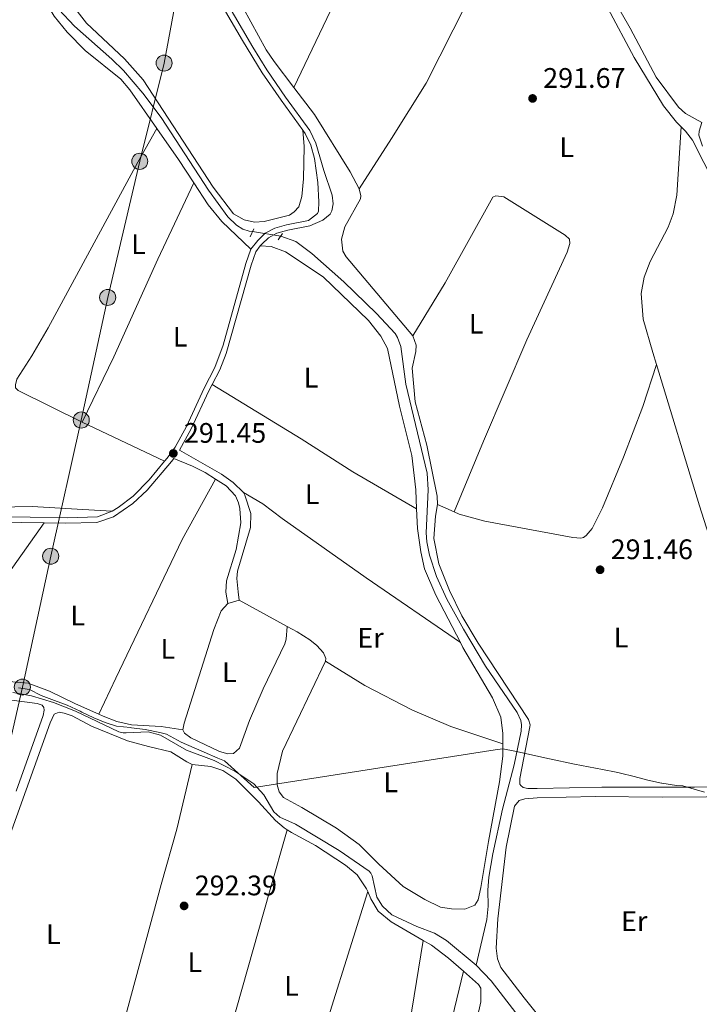
# Model space of a CAD drawing. Units: metres. Extents: x 601196 to 608145, y 4687526 to 4692255.
# Drawn here: x 604282 to 604523, y 4687798 to 4688147 of the extents above; entities that cross this region are included whole.
import ezdxf
from ezdxf.enums import TextEntityAlignment as Align

# ---------------------------------------------------------------- set-up
doc = ezdxf.new("R2010")
doc.units = ezdxf.units.M
doc.header["$MEASUREMENT"] = 0
for name, pattern in [('DGN Style 2', [86.62620000000001, 51.97572, -34.65048000000001]), ('DGN Style 3', [121.27668000000003, 86.62620000000001, -34.65048000000001]), ('DGN Style 5', [60.638340000000014, 25.98786, -34.65048000000001]), ('DGN Style 7', [173.25240000000005, 77.96358000000001, -34.65048000000001, 25.98786, -34.65048000000001])]:
    doc.linetypes.add(name, pattern=pattern)
for name, color, linetype, lineweight in [('Nivel 1', 7, 'Continuous', 0), ('Nivel 13', 7, 'Continuous', 0), ('Nivel 21', 7, 'Continuous', 0), ('Nivel 22', 7, 'Continuous', 0), ('Nivel 32', 7, 'Continuous', 0), ('Nivel 33', 7, 'Continuous', 0), ('Nivel 36', 7, 'Continuous', 0), ('Nivel 37', 7, 'Continuous', 0), ('Nivel 41', 7, 'Continuous', 0), ('Nivel 7', 7, 'Continuous', 0)]:
    doc.layers.add(name, color=color, linetype=linetype, lineweight=lineweight)
doc.styles.add('Style-Arial', font='txt')
doc.styles.add('Style-Arial Narrow', font='txt')

# ---------------------------------------------------------------- blocks, each defined once
blk = doc.blocks.new('5PELE')
at = {"layer": 'Nivel 32', "linetype": 'Continuous', "lineweight": 0}
h = blk.add_hatch(color=9, dxfattribs=at)
edge = h.paths.add_edge_path()
edge.add_arc((0.03715640306472778, -0.04321745038032532), 28.49973457508731, 0, 360)
at = {"layer": 'Nivel 32', "color": 252, "linetype": 'Continuous', "lineweight": 0}
blk.add_circle((0.03715640306472778, -0.04321745038032532, 0.03054244312534138), 28.49973457508731, dxfattribs=at)
blk = doc.blocks.new('5PATER')
at = {"layer": 'Nivel 7', "linetype": 'Continuous', "lineweight": 0}
h = blk.add_hatch(color=51, dxfattribs=at)
edge = h.paths.add_edge_path()
edge.add_ellipse((-0.005119055509567261, -0.03297889232635498), major_axis=(-10.95721237942168, -11.10700355961716), ratio=0.9994222409660317, start_angle=0, end_angle=360)

msp = doc.modelspace()

# ---------------------------------------------------------------- linework, layer by layer
at = {"layer": 'Nivel 1', "color": 7, "linetype": 'Continuous', "lineweight": 0}
msp.add_polyline3d([(604524.7800000012, 4687873.580000002, 291.52), (604517.2100000009, 4687875.870000001, 291.62), (604514.9200000018, 4687876.02, 291.65), (604509.6799999997, 4687876.760000002, 291.73), (604509.6400000006, 4687876.77, 291.73), (604504.7600000016, 4687877.859999999, 291.82), (604499.9299999997, 4687879.140000001, 291.9), (604495.0799999982, 4687880.350000001, 291.96), (604493.5599999987, 4687880.670000002, 291.96), (604488.6700000018, 4687881.690000001, 291.93), (604483.7600000016, 4687882.620000001, 291.88), (604478.8299999982, 4687883.489999998, 291.81), (604469.9899999984, 4687885.48, 291.69), (604457.629999999, 4687888.100000001, 291.66), (604453.3599999994, 4687889, 291.77), (604450.7199999988, 4687888.59, 291.8), (604365.370000001, 4687875.25, 291.99), (604354.7899999991, 4687884.690000001, 291.77), (604352.4600000009, 4687885.66, 291.75), (604347.5700000003, 4687887.75, 291.69), (604344.0300000012, 4687889.289999999, 291.69), (604339.4600000009, 4687891.300000001, 291.71), (604334.2800000012, 4687894.18, 291.45), (604331.9299999997, 4687894.789999999, 291.42), (604326.7300000004, 4687895.830000002, 291.57), (604321.879999999, 4687896.43, 291.7), (604321.4899999984, 4687896.48, 291.7), (604316.5199999996, 4687897.02, 291.88), (604312.5399999991, 4687898.280000001, 291.96), (604308.5500000007, 4687899.93, 292.11), (604304.2899999991, 4687901.949999999, 292.14), (604303.629999999, 4687902.27, 292.14), (604299.129999999, 4687904.449999999, 292.15), (604294.5599999987, 4687906.100000001, 292.01), (604289.870000001, 4687907.830000002, 291.82), (604285.7399999984, 4687909.98, 291.76), (604281.8399999999, 4687910.59, 291.7)], dxfattribs=at)
at = {"layer": 'Nivel 13', "color": 4, "linetype": 'Continuous', "lineweight": 0}
for points in [[(604364.75, 4688072.32, 291.82), (604363.6000000015, 4688072.489999998, 291.82), (604361.3099999987, 4688073.140000001, 291.71), (604359.0899999999, 4688074.559999999, 291.71), (604355.9899999984, 4688077.5, 291.71), (604349.1600000001, 4688086.960000001, 291.71), (604332.3500000015, 4688112.760000002, 291.61), (604325.9200000018, 4688121.359999999, 291.5), (604319.0300000012, 4688129.390000001, 291.4), (604314.9600000009, 4688133.440000001, 291.4), (604301.6799999997, 4688145.170000002, 291.4), (604296.1600000001, 4688150.989999998, 291.29), (604293.120000001, 4688155.489999998, 291.19), (604285.2899999991, 4688176.43, 291.19), (604283.3299999982, 4688180.390000001, 291.08), (604281.1400000006, 4688182.879999999, 290.98), (604272.7600000016, 4688189.510000002, 290.98), (604270.5500000007, 4688192.91, 290.98), (604268.2800000012, 4688195.140000001, 290.98), (604254.0100000016, 4688205.100000001, 290.98), (604226.9699999988, 4688222.120000001, 290.98), (604224.1400000006, 4688223.449999999, 290.98)], [(604524.1400000006, 4688102.640000001, 292.24), (604522.870000001, 4688106.440000001, 292.24), (604522.8900000006, 4688107.899999999, 292.24), (604523.8999999985, 4688110.969999999, 292.24), (604518.0899999999, 4688114.170000002, 292.24), (604515.6000000015, 4688116.440000001, 292.24), (604507.7100000009, 4688127.030000001, 292.24), (604498.4499999993, 4688144.43, 292.24), (604489.4400000013, 4688160.32, 292.24)], [(604443.9600000009, 4687812.25, 292.45), (604447.7399999984, 4687828.52, 292.24), (604448.1700000018, 4687833.210000001, 292.13), (604448.1000000015, 4687838.920000002, 292.13), (604448.4899999984, 4687843.52, 292.13), (604449.879999999, 4687851.789999999, 292.13), (604453.2800000012, 4687867.580000002, 292.03), (604457.4100000001, 4687883.330000002, 291.92), (604459.8900000006, 4687895.23, 291.82), (604460.0700000003, 4687897.420000002, 291.82), (604459.7800000012, 4687899.050000001, 291.82), (604458.5300000012, 4687901.82, 291.82), (604447.3099999987, 4687918.23, 291.82), (604439.4200000018, 4687931.359999999, 291.82), (604433.5899999999, 4687942.07, 291.82), (604429.9200000018, 4687950.080000002, 291.82), (604427.4600000009, 4687957.59, 291.82), (604426.5199999996, 4687962.300000001, 291.82), (604426.2800000012, 4687965.559999999, 291.82), (604426.9899999984, 4687980.73, 291.82), (604426.620000001, 4687986.690000001, 291.82), (604418.9899999984, 4688018.25, 291.82), (604417.2399999984, 4688031.530000001, 291.82), (604416.1400000006, 4688034.82, 291.82), (604415.2600000016, 4688036.129999999, 291.82), (604408.6400000006, 4688043.309999999, 291.82), (604397.129999999, 4688054.559999999, 291.82), (604385.6900000013, 4688064.57, 291.82), (604380.0300000012, 4688068.760000002, 291.82), (604374.7300000004, 4688070.710000001, 291.82)], [(604443.9600000009, 4687812.25, 292.45), (604433.4499999993, 4687821, 292.35), (604429.2300000004, 4687823.59, 292.24), (604422.9600000009, 4687826, 292.24), (604414.120000001, 4687830.09, 292.24), (604410.7600000016, 4687833.210000001, 292.24), (604408.8099999987, 4687836.350000001, 292.24), (604407.0799999982, 4687844, 292.24), (604406.6700000018, 4687844.859999999, 292.14), (604406.1000000015, 4687845.66, 292.14), (604395.4800000004, 4687852.940000001, 292.14), (604379.9299999997, 4687862.219999999, 292.03), (604374.3900000006, 4687864.780000001, 291.93), (604372.25, 4687866.59, 291.93), (604368.7399999984, 4687872.620000001, 291.93), (604365.1900000013, 4687876.550000001, 291.93), (604358.4899999984, 4687881.02, 291.93), (604351.2100000009, 4687884.879999999, 291.93), (604341.3000000007, 4687888.52, 291.93), (604332.1400000006, 4687893.850000001, 291.93), (604327.7399999984, 4687894.969999999, 291.93), (604319.9699999988, 4687894.609999999, 291.93), (604318.8599999994, 4687894.629999999, 291.93), (604317.4299999997, 4687894.989999998, 291.93), (604302.0500000007, 4687902.309999999, 291.93), (604294.3000000007, 4687905.34, 291.93), (604286.4800000004, 4687907.73, 291.93), (604279.8000000007, 4687908.890000001, 291.93)], [(604476.5100000016, 4687768.719999999, 292.66), (604473.8900000006, 4687768.670000002, 292.77), (604472.3000000007, 4687769.030000001, 292.77), (604471.1700000018, 4687769.690000001, 292.77), (604469.9400000013, 4687771.039999999, 292.77), (604464.3599999994, 4687787.09, 292.66), (604449.2600000016, 4687806.739999998, 292.56), (604443.9600000009, 4687812.25, 292.45)]]:
    msp.add_polyline3d(points, dxfattribs=at)
at = {"layer": 'Nivel 21', "color": 1, "linetype": 'DGN Style 2', "lineweight": 0, "elevation": 291.8, "flags": 128}
for points in [[(604363.9600000009, 4688070.420000002), (604365.1499999985, 4688073.27)], [(604373.7699999996, 4688069.399999999), (604375.3599999994, 4688071.580000002)]]:
    msp.add_lwpolyline(points, dxfattribs=at)
at = {"layer": 'Nivel 21', "color": 7, "linetype": 'Continuous', "lineweight": 0}
for points in [[(604313.6799999997, 4688203.330000002, 291.32), (604323.0799999982, 4688192.600000001, 291.38), (604337.2399999984, 4688175.91, 291.78), (604346.6700000018, 4688164.059999999, 292), (604351.2100000009, 4688157.34, 292.05), (604361.1900000013, 4688140, 292.09), (604368.1999999993, 4688128.620000001, 292.03), (604374.8599999994, 4688118.859999999, 291.77), (604382.5399999991, 4688108.210000001, 291.77)], [(604382.5399999991, 4688108.210000001, 291.77), (604383.3299999982, 4688107.120000001, 291.77), (604385.370000001, 4688102.91, 291.93), (604386.7300000004, 4688098.219999999, 292.06), (604387.8399999999, 4688089.690000001, 292.27), (604388.2699999996, 4688082.870000001, 292.06), (604388.0700000003, 4688079.600000001, 292.06), (604387.6999999993, 4688078.699999999, 292.06), (604384.5100000016, 4688076.25, 291.98), (604376.7300000004, 4688074.699999999, 291.87), (604372.6600000001, 4688073.52, 291.87), (604369.2300000004, 4688071.699999999, 291.87), (604366.5799999982, 4688069.190000001, 291.87), (604364.1499999985, 4688066.120000001, 291.87)], [(604364.1499999985, 4688066.120000001, 291.87), (604362.379999999, 4688061.02, 291.85), (604354.3900000006, 4688032.100000001, 291.53), (604351.3999999985, 4688024.129999999, 291.45), (604347.5700000003, 4688016.760000002, 291.56), (604341.3000000007, 4688003.260000002, 291.56), (604337.2800000012, 4687995.870000001, 291.45), (604334.4699999988, 4687991.98, 291.51), (604333.6099999994, 4687990.940000001, 291.53)], [(604333.6099999994, 4687990.940000001, 291.53), (604328.0799999982, 4687984.289999999, 291.61), (604322.4100000001, 4687978.510000002, 291.7), (604317.1700000018, 4687974.489999998, 291.74), (604314.9899999984, 4687973.210000001, 291.76)], [(604336.8099999987, 4687991.93, 291.5), (604343.5199999996, 4687989.140000001, 291.6), (604347.9800000004, 4687986.899999999, 291.67), (604351.6400000006, 4687984.600000001, 291.64)], [(604351.6400000006, 4687984.600000001, 291.64), (604355.3900000006, 4687982.25, 291.61), (604358.6999999993, 4687978.68, 291.6), (604359.8200000003, 4687976.170000002, 291.6), (604360.2899999991, 4687974.120000001, 291.6), (604360.6400000006, 4687969.100000001, 291.6), (604358.8900000006, 4687959.66, 291.5), (604355.5300000012, 4687948.559999999, 291.5), (604355.3000000007, 4687944.52, 291.5), (604355.9800000004, 4687940.489999998, 291.39)], [(604314.9899999984, 4687973.210000001, 291.76), (604309.870000001, 4687971.219999999, 291.86), (604299.2800000012, 4687970.890000001, 291.96), (604272.5399999991, 4687971.27, 291.98)]]:
    msp.add_polyline3d(points, dxfattribs=at)
at = {"layer": 'Nivel 21', "color": 7, "linetype": 'DGN Style 3', "lineweight": 0}
for points in [[(604352.8299999982, 4688158.379999999, 292.05), (604364.8099999987, 4688137.68, 292.09), (604369.8099999987, 4688129.670000002, 292.03), (604376.4400000013, 4688119.969999999, 291.77), (604384.9899999984, 4688108.100000001, 291.77), (604387.1700000018, 4688103.600000001, 291.93), (604389.9800000004, 4688093.98, 292.19), (604392.9299999997, 4688085.280000001, 292.08), (604393.2899999991, 4688082.140000001, 292.08), (604392.8200000003, 4688079.690000001, 292.08), (604392.1999999993, 4688078.43, 292.08), (604389.6999999993, 4688076.32, 291.98), (604385.0799999982, 4688074.399999999, 291.98), (604377.1900000013, 4688072.830000002, 291.87), (604373.379999999, 4688071.719999999, 291.87), (604370.3599999994, 4688070.120000001, 291.87), (604368, 4688067.890000001, 291.87), (604367.4800000004, 4688067.23, 291.87)], [(604367.4800000004, 4688067.23, 291.87), (604365.8599999994, 4688065.18, 291.87), (604364.2100000009, 4688060.440000001, 291.85), (604355.4499999993, 4688029.059999999, 291.5), (604353.1600000001, 4688023.330000002, 291.45), (604350.4200000018, 4688018.07, 291.53)], [(604350.4200000018, 4688018.07, 291.53), (604349.3000000007, 4688015.91, 291.56), (604343.0199999996, 4688002.399999999, 291.56), (604338.9100000001, 4687994.84, 291.45), (604353.7800000012, 4687986.27, 291.56), (604357.8999999985, 4687983.34, 291.66), (604361.5300000012, 4687979.859999999, 291.56)], [(604336.8099999987, 4687991.93, 291.5), (604335.9899999984, 4687990.789999999, 291.51), (604327.3999999985, 4687980.649999999, 291.64), (604322.3900000006, 4687975.940000001, 291.72), (604315.4400000013, 4687971.23, 291.76), (604309.620000001, 4687969.239999998, 291.87), (604298.3200000003, 4687968.969999999, 291.97), (604290.9400000013, 4687969.080000002, 291.97)], [(604361.5300000012, 4687979.859999999, 291.56), (604362.0599999987, 4687978.91, 291.56), (604364.1499999985, 4687972.420000002, 291.56), (604364, 4687967.41, 291.64), (604359.4299999997, 4687951.93, 291.56), (604359.129999999, 4687949.399999999, 291.56), (604359.6099999994, 4687944.59, 291.56)], [(604290.9400000013, 4687969.080000002, 291.97), (604272.5599999987, 4687969.34, 291.98), (604267.3599999994, 4687969.16, 292.19), (604264.0700000003, 4687968.580000002, 292.29), (604260.0599999987, 4687966.960000001, 292.19), (604256.6600000001, 4687964.920000002, 292.29), (604254.4800000004, 4687962.219999999, 292.29), (604248.9400000013, 4687952.989999998, 292.45), (604242.1099999994, 4687939.460000001, 292.5), (604238.1000000015, 4687930.309999999, 292.42), (604233.2199999988, 4687917.359999999, 292.12)]]:
    msp.add_polyline3d(points, dxfattribs=at)
at = {"layer": 'Nivel 22', "color": 4, "linetype": 'DGN Style 5', "lineweight": 0, "elevation": 291.82, "flags": 128}
msp.add_lwpolyline([(604364.75, 4688072.32), (604374.7300000004, 4688070.710000001)], dxfattribs=at)
at = {"layer": 'Nivel 32', "color": 6, "linetype": 'DGN Style 7', "lineweight": 0}
msp.add_polyline3d([(602036.7199999988, 4689851.149999999, 288.67), (602102.629999999, 4689805.600000001, 288.79), (602242.7199999988, 4689709.010000002, 288.89), (602407.7600000016, 4689595.300000001, 288.32), (602546.5199999996, 4689499.620000001, 289.27), (602705.3200000003, 4689391.5, 294.72), (602835.879999999, 4689300.580000002, 298.71), (602972.3599999994, 4689206.75, 294.46), (603130.6799999997, 4689097.219999999, 289.17), (603264.1700000018, 4689004.91, 289.89), (603462.8200000003, 4688868.149999999, 289.83), (603629.1499999985, 4688754.25, 290.21), (603796.4699999988, 4688638.940000001, 290.36), (603965.7600000016, 4688521.75, 290.92), (604085.3599999994, 4688438.949999999, 291.26), (604241.4600000009, 4688332.039999999, 290.8), (604386, 4688231.949999999, 291.11), (604528.4899999984, 4688132.300000001, 291.29), (604677.0899999999, 4688030.75, 290.69), (604689.3999999985, 4688022.280000001, 291.19)], dxfattribs=at)
at = {"layer": 'Nivel 33', "color": 7, "linetype": 'Continuous', "lineweight": 0}
msp.add_polyline3d([(604258.1700000018, 4687802.32, 292.02), (604271.1700000018, 4687858.399999999, 291.92), (604283.2100000009, 4687910.850000001, 291.73), (604293.25, 4687957.25, 291.83), (604304.0799999982, 4688005.52, 291.49), (604313.4400000013, 4688048.98, 291.36), (604324.7899999991, 4688097.219999999, 291.37), (604333.4200000018, 4688132.039999999, 291.95), (604339.8599999994, 4688166.559999999, 291.9), (604348.120000001, 4688204.68, 291.07), (604357.4800000004, 4688244.109999999, 291.1), (604365.7899999991, 4688282.149999999, 290.97), (604376.3099999987, 4688330.489999998, 291.12), (604385.4400000013, 4688373.23, 291.23), (604393.7800000012, 4688409.68, 291.4), (604403.870000001, 4688450.969999999, 291.47), (604410.0399999991, 4688482.140000001, 291.49), (604413.2100000009, 4688512.43, 291.82), (604412.879999999, 4688534.59, 291.9), (604418.5199999996, 4688609.940000001, 292.15)], dxfattribs=at)
at = {"layer": 'Nivel 36', "color": 92, "linetype": 'Continuous', "lineweight": 0, "extrusion": (-0.5676471276391187, 0.2693258899571025, 0.7779719168979512), "elevation": 919785.2067490085, "flags": 128}
msp.add_lwpolyline([(-4494765.825482816, -1138432.630398995), (-4494701.497099601, -1138432.296163253), (-4494634.791205809, -1138432.375743191)], dxfattribs=at)
at = {"layer": 'Nivel 36', "color": 92, "linetype": 'Continuous', "lineweight": 0, "extrusion": (0.3942539017774354, 0.2633423342600132, 0.8804627623697414), "elevation": 1473093.776164169, "flags": 128}
msp.add_lwpolyline([(3562760.485547915, -2735016.011867493), (3562747.191921409, -2735016.307154313), (3562737.285071015, -2735016.180602819)], dxfattribs=at)
at = {"layer": 'Nivel 36', "color": 92, "linetype": 'Continuous', "lineweight": 0, "extrusion": (-0.001117255122417259, 0.0005297692780261106, 0.9999992355424596), "elevation": 2099.888531393026, "flags": 128}
msp.add_lwpolyline([(604304.328504324, 4688004.345400691), (604333.558530774, 4687990.485398747)], dxfattribs=at)
at = {"layer": 'Nivel 36', "color": 92, "linetype": 'Continuous', "lineweight": 0, "elevation": 291.45, "flags": 128}
msp.add_lwpolyline([(604430.3099999987, 4687975.609999999), (604436.1700000018, 4687972.93)], dxfattribs=at)
at = {"layer": 'Nivel 36', "color": 92, "linetype": 'Continuous', "lineweight": 0, "extrusion": (0.00485000496589928, -0.03714082750201817, 0.9992982719810418), "elevation": -170891.6388423416, "flags": 128}
msp.add_lwpolyline([(1206289.579521012, 4567024.170688169), (1206289.579521012, 4567027.107455097)], dxfattribs=at)
at = {"layer": 'Nivel 36', "color": 92, "linetype": 'Continuous', "lineweight": 0, "extrusion": (-0.01375014294622333, -0.004080466360599942, 0.9998971363911583), "elevation": -27147.60455877127, "flags": 128}
msp.add_lwpolyline([(604306.8617672771, 4687869.932274662), (604302.8513213657, 4687868.742264751)], dxfattribs=at)
at = {"layer": 'Nivel 36', "color": 92, "linetype": 'Continuous', "lineweight": 0, "extrusion": (-0.007691120679704546, 0.004219025587689604, 0.9999615225026315), "elevation": 15421.77907017495, "flags": 128}
msp.add_lwpolyline([(604361.3468643352, 4687909.018110096), (604344.3560593575, 4687918.338193048)], dxfattribs=at)
at = {"layer": 'Nivel 36', "color": 92, "linetype": 'Continuous', "lineweight": 0, "extrusion": (0.0894572794227721, -0.02793673028880973, 0.995598781768563), "elevation": -76603.2872047775, "flags": 128}
msp.add_lwpolyline([(4654808.367080864, 816904.2207299881), (4654817.142725877, 816903.1536992416), (4654883.028093752, 816903.1536992416)], dxfattribs=at)
at = {"layer": 'Nivel 36', "color": 92, "linetype": 'Continuous', "lineweight": 0, "extrusion": (-0.0004209187725952554, -0.002589055181049854, 0.9999965598044108), "elevation": -12098.98238285634, "flags": 128}
msp.add_lwpolyline([(604425.289558161, 4687805.466757882), (604414.8894875236, 4687741.496543482)], dxfattribs=at)
at = {"layer": 'Nivel 36', "color": 92, "linetype": 'Continuous', "lineweight": 0, "extrusion": (-0.0004783370578045999, -0.001980927026283138, 0.999997923558732), "elevation": -9282.936156077061, "flags": 128}
msp.add_lwpolyline([(604426.8506647982, 4687748.45872087), (604439.5207159668, 4687800.928823818)], dxfattribs=at)
at = {"layer": 'Nivel 36', "color": 92, "linetype": 'Continuous', "lineweight": 0}
for points in [[(604382.5399999991, 4688108.210000001, 291.77), (604382.9899999984, 4688102.420000002, 291.77), (604382.7800000012, 4688091.030000001, 291.77), (604382.25, 4688084.75, 291.77), (604381.120000001, 4688081.030000001, 291.77), (604379.4699999988, 4688079.280000001, 291.77), (604377.8200000003, 4688078.140000001, 291.77), (604368.8399999999, 4688075.830000002, 292.01), (604365.4100000001, 4688075.640000001, 291.91), (604361.7800000012, 4688076.48, 291.91), (604358.0100000016, 4688078.640000001, 291.91), (604350.8299999982, 4688088, 292.01), (604326.0300000012, 4688126.059999999, 291.91), (604319.4400000013, 4688133.539999999, 291.8), (604305.9800000004, 4688146.18, 291.7), (604297.6999999993, 4688156.93, 291.8), (604295.2100000009, 4688163.879999999, 291.91), (604294.5399999991, 4688167.440000001, 291.91), (604293.6400000006, 4688176.609999999, 292.12), (604293.6600000001, 4688180.559999999, 292.22), (604294.7800000012, 4688184.920000002, 292.22), (604299.1700000018, 4688191.27, 292.22), (604306.7600000016, 4688198.969999999, 291.91), (604313.6799999997, 4688203.330000002, 291.32)], [(604402.4899999984, 4688087.449999999, 291.34), (604413.9299999997, 4688105.280000001, 291.45), (604426.1900000013, 4688124.960000001, 291.13), (604440.6900000013, 4688153.359999999, 291.03), (604449.0300000012, 4688171.640000001, 291.13), (604454.3599999994, 4688187.16, 291.03), (604457.2399999984, 4688201.57, 290.98)], [(604457.2399999984, 4688201.57, 290.98), (604459.3200000003, 4688197.609999999, 291.03), (604467.870000001, 4688183.719999999, 291.03), (604477.0500000007, 4688170.580000002, 291.03), (604483.5199999996, 4688162.41, 291.13), (604490.5899999999, 4688151.550000001, 291.24), (604499.8999999985, 4688134.02, 291.45), (604510.3099999987, 4688116.870000001, 291.34), (604514.9200000018, 4688111.109999999, 291.45), (604516.5799999982, 4688109.5, 291.45)], [(604280.6600000001, 4688172.84, 290.39), (604284.0599999987, 4688167.789999999, 290.7), (604289.8200000003, 4688156.300000001, 290.92), (604294.4299999997, 4688148.620000001, 291.02), (604299.129999999, 4688142.949999999, 291.12), (604305.4400000013, 4688136.489999998, 291.23), (604318.120000001, 4688126.379999999, 291.44), (604321.3299999982, 4688122.530000001, 291.44), (604330.8999999985, 4688108.809999999, 291.26)], [(604379.4100000001, 4688123.34, 291.08), (604372.3599999994, 4688132.550000001, 291.03), (604369.5300000012, 4688136.699999999, 291.03), (604361.3999999985, 4688151.629999999, 291.03), (604355.1900000013, 4688162.080000002, 291.03), (604353.9800000004, 4688163.75, 291)], [(604402.4899999984, 4688087.449999999, 291.34), (604399.2899999991, 4688093.539999999, 291.24), (604386.6700000018, 4688113.870000001, 291.13), (604379.4100000001, 4688123.34, 291.08)], [(604304.379999999, 4688004.800000001, 291.49), (604281.7600000016, 4688015.98, 291.28), (604280.8399999999, 4688016.949999999, 291.28), (604280.7699999996, 4688017.98, 291.28), (604281.25, 4688019.960000001, 291.28), (604286.5899999999, 4688028.309999999, 291.39), (604292.379999999, 4688038.210000001, 291.28), (604324.1000000015, 4688096.960000001, 291.39), (604330.8999999985, 4688108.809999999, 291.26)], [(604516.5799999982, 4688109.5, 291.45), (604515.0100000016, 4688085.280000001, 291.55), (604513.6799999997, 4688078.640000001, 291.55), (604511.9600000009, 4688073.890000001, 291.55), (604505.5700000003, 4688061.739999998, 291.66), (604503.4400000013, 4688056.199999999, 291.76), (604502.4400000013, 4688050.34, 291.76), (604503.0799999982, 4688041.25, 291.76), (604506.4800000004, 4688029.460000001, 291.87), (604507.8000000007, 4688025.149999999, 291.85)], [(604516.5799999982, 4688109.5, 291.45), (604518.1600000001, 4688107.949999999, 291.45), (604520.629999999, 4688104.73, 291.45), (604532.4899999984, 4688081.16, 291.66)], [(604343.9100000001, 4688089.600000001, 291.18), (604331.2199999988, 4688062.559999999, 291.39), (604315.5899999999, 4688027.949999999, 291.6), (604304.379999999, 4688004.800000001, 291.49)], [(604343.9100000001, 4688089.600000001, 291.18), (604348.9800000004, 4688081.809999999, 291.23), (604353.8099999987, 4688075.890000001, 291.33), (604364.1499999985, 4688066.120000001, 291.87)], [(604421.5500000007, 4688035.32, 291.66), (604397.9600000009, 4688063.399999999, 291.66), (604396.7600000016, 4688065.399999999, 291.66), (604396.25, 4688069.640000001, 291.66), (604397.4600000009, 4688074, 291.66), (604402.9899999984, 4688083.940000001, 291.55), (604403.0500000007, 4688084.969999999, 291.45), (604402.4899999984, 4688087.449999999, 291.34)], [(604421.5500000007, 4688035.32, 291.66), (604433.0100000016, 4688054.09, 291.66), (604449.8299999982, 4688084.559999999, 291.34), (604450.8999999985, 4688085.010000002, 291.24), (604453.6999999993, 4688084.59, 291.24), (604475.4299999997, 4688071.080000002, 291.13), (604476.9600000009, 4688069.640000001, 291.13), (604477.1600000001, 4688068.140000001, 291.13), (604476.1400000006, 4688065.030000001, 291.13), (604461.8999999985, 4688033.93, 291.34), (604446.5899999999, 4687998.080000002, 291.13), (604436.1700000018, 4687972.93, 291.45)], [(604367.4800000004, 4688067.23, 291.87), (604371.3900000006, 4688067, 291.24), (604376.4499999993, 4688065.16, 291.24), (604389.7600000016, 4688056.309999999, 291.56), (604405.7699999996, 4688040.84, 291.56), (604410.2100000009, 4688035.210000001, 291.56), (604412.5300000012, 4688030.920000002, 291.56), (604416.8599999994, 4688010.469999999, 291.56), (604421.2199999988, 4687992.98, 291.56), (604422.5700000003, 4687980.809999999, 291.66), (604422.8599999994, 4687974, 291.61)], [(604226.7300000004, 4688050.149999999, 290.32), (604225.9600000009, 4688035.699999999, 291.16), (604226.2600000016, 4688024.280000001, 291.68), (604227.5, 4688006.609999999, 292.1), (604228.6600000001, 4687987.690000001, 292.1), (604228.9400000013, 4687970.899999999, 292.1), (604228.5300000012, 4687955.649999999, 292.1), (604228.8000000007, 4687952.52, 292.1), (604229.879999999, 4687950.219999999, 292.1), (604231.6700000018, 4687948.789999999, 292), (604236.0300000012, 4687947.460000001, 292), (604238.9800000004, 4687948.280000001, 292), (604241.8099999987, 4687950.91, 292), (604250.0799999982, 4687965.800000001, 292), (604252.8299999982, 4687969.969999999, 292), (604257.1499999985, 4687973.190000001, 292), (604261.2600000016, 4687974.039999999, 292), (604267.9899999984, 4687974.550000001, 292), (604286.7199999988, 4687974.809999999, 292), (604304.6400000006, 4687973.859999999, 292.1), (604314.9899999984, 4687973.210000001, 291.76)], [(604430.3099999987, 4687975.609999999, 291.45), (604430.1700000018, 4687978.489999998, 291.45), (604426.4400000013, 4687996.629999999, 291.55), (604422.370000001, 4688012.02, 291.76), (604421.2899999991, 4688023.890000001, 291.66), (604422.6400000006, 4688029.800000001, 291.66), (604422.7199999988, 4688032.039999999, 291.66), (604421.5500000007, 4688035.32, 291.66)], [(604436.1700000018, 4687972.93, 291.45), (604437.9699999988, 4687972.109999999, 291.45), (604447.0799999982, 4687969.609999999, 291.34), (604478.1999999993, 4687963.879999999, 291.34), (604481, 4687963.670000002, 291.34), (604482.0199999996, 4687963.91, 291.34), (604482.9600000009, 4687964.530000001, 291.45), (604485.1000000015, 4687967.059999999, 291.55), (604488.6600000001, 4687974.420000002, 291.55), (604496.1799999997, 4687992.300000001, 291.55), (604502.9800000004, 4688010.260000002, 291.55), (604507.8000000007, 4688025.149999999, 291.85)], [(604507.8000000007, 4688025.149999999, 291.85), (604523.120000001, 4687975.050000001, 291.66), (604534.2100000009, 4687940.170000002, 291.87), (604544.4200000018, 4687906.34, 291.87), (604551.9600000009, 4687876.5, 291.61)], [(604350.4200000018, 4688018.07, 291.53), (604381.9600000009, 4687998.899999999, 291.11), (604400.2199999988, 4687987.129999999, 291.11), (604422.8599999994, 4687974, 291.61)], [(604351.6400000006, 4687984.600000001, 291.64), (604339.7600000016, 4687963.16, 291.64), (604316.3200000003, 4687914.02, 291.74), (604310.2899999991, 4687901.280000001, 292.18)], [(604438.3500000015, 4687926.690000001, 291.66), (604405.0199999996, 4687949.600000001, 291.66), (604375.2600000016, 4687970.609999999, 291.77), (604368.4100000001, 4687975.809999999, 291.56), (604361.5300000012, 4687979.859999999, 291.56)], [(604551.9600000009, 4687876.5, 291.61), (604547.2699999996, 4687876, 291.55), (604521.3000000007, 4687875.390000001, 291.55), (604488.5300000012, 4687875.34, 291.97), (604465.6000000015, 4687874.91, 291.66), (604462.2100000009, 4687874.93, 291.55), (604460.6499999985, 4687875.289999999, 291.55), (604459.7800000012, 4687875.920000002, 291.55), (604459.4699999988, 4687876.43, 291.55), (604459.3900000006, 4687878.489999998, 291.55), (604463, 4687896.77, 291.55), (604463.0799999982, 4687897.460000001, 291.55), (604462.5199999996, 4687899.379999999, 291.55), (604444.620000001, 4687926.440000001, 291.55), (604438.8599999994, 4687936.170000002, 291.45), (604434.4800000004, 4687945.149999999, 291.34), (604430.6999999993, 4687954.530000001, 291.45), (604428.9400000013, 4687963.52, 291.45), (604429.5700000003, 4687971.43, 291.45), (604430.3099999987, 4687975.609999999, 291.45)], [(604422.8599999994, 4687974, 291.61), (604423.1700000018, 4687967.039999999, 291.56), (604424.3999999985, 4687958.77, 291.66), (604425.7100000009, 4687952.780000001, 291.66), (604429.620000001, 4687943.399999999, 291.66), (604438.3500000015, 4687926.690000001, 291.66)], [(604290.9400000013, 4687969.080000002, 291.97), (604274.9100000001, 4687946.489999998, 291.55), (604265.2600000016, 4687927.66, 291.66), (604262.2300000004, 4687919.75, 291.66), (604262.3999999985, 4687917.219999999, 291.66), (604263.120000001, 4687915.559999999, 291.66), (604265.2199999988, 4687913.580000002, 291.66), (604267.129999999, 4687912.670000002, 291.66), (604278.5, 4687912.879999999, 291.66), (604285.2600000016, 4687912.280000001, 291.76), (604292.8299999982, 4687909.449999999, 291.87), (604302.0199999996, 4687904.940000001, 292.18), (604310.2899999991, 4687901.280000001, 292.18)], [(604355.9800000004, 4687940.489999998, 291.39), (604353.5799999982, 4687937.830000002, 291.39), (604351, 4687931.210000001, 291.5), (604340.5399999991, 4687898.02, 291.5), (604340.0700000003, 4687895.649999999, 291.5)], [(604340.0700000003, 4687895.649999999, 291.5), (604340.6499999985, 4687894.5, 291.6), (604342.870000001, 4687892.870000001, 291.6), (604353.0500000007, 4687888.080000002, 291.6), (604355.9400000013, 4687887.23, 291.6), (604358, 4687887.309999999, 291.6), (604360.0700000003, 4687889.16, 291.7), (604363.7100000009, 4687898.969999999, 291.81), (604368.5300000012, 4687910.23, 291.7), (604376.2199999988, 4687926.18, 291.81), (604376.6600000001, 4687927.899999999, 291.81), (604376.9800000004, 4687932.359999999, 291.62)], [(604390.5899999999, 4687920, 291.77), (604390.6999999993, 4687920.949999999, 291.66), (604389.8900000006, 4687922.989999998, 291.66), (604387.5599999987, 4687925.57, 291.66), (604385.0799999982, 4687927.580000002, 291.66), (604380.5599999987, 4687930.460000001, 291.66), (604376.9800000004, 4687932.359999999, 291.62)], [(604438.3500000015, 4687926.690000001, 291.66), (604439.2899999991, 4687924.899999999, 291.66), (604449.7600000016, 4687907.100000001, 291.77), (604452.6799999997, 4687900.149999999, 291.77), (604453.379999999, 4687894.41, 291.77), (604453.4100000001, 4687890.760000002, 291.77)], [(604453.4100000001, 4687890.760000002, 291.77), (604453.4499999993, 4687886.34, 291.77), (604452.2399999984, 4687877.25, 291.98), (604448.3000000007, 4687856.18, 291.77), (604445.6000000015, 4687839.809999999, 291.77), (604444.6900000013, 4687835.489999998, 291.66), (604443.4400000013, 4687833.539999999, 291.66), (604439.9899999984, 4687832.140000001, 291.77), (604435.2600000016, 4687832.27, 291.77), (604431.3000000007, 4687832.84, 291.66), (604425.75, 4687835.530000001, 291.66), (604418.1499999985, 4687840.199999999, 291.77), (604409.4899999984, 4687848.109999999, 291.87), (604402.5399999991, 4687855.109999999, 291.87), (604394.4800000004, 4687860.890000001, 291.87), (604382.2300000004, 4687868.170000002, 291.87), (604375.6799999997, 4687871.699999999, 291.77), (604374.2300000004, 4687873.739999998, 291.77), (604373.4899999984, 4687876.170000002, 291.77), (604373.4600000009, 4687880.25, 291.77), (604375.3299999982, 4687888.149999999, 291.77), (604390.5899999999, 4687920, 291.77)], [(604390.5899999999, 4687920, 291.77), (604404.5799999982, 4687911.370000001, 291.77), (604421.3999999985, 4687902.710000001, 291.98), (604435.0399999991, 4687896.859999999, 291.98), (604453.4100000001, 4687890.760000002, 291.77)], [(604233.2199999988, 4687917.359999999, 292.12), (604237.0300000012, 4687912.960000001, 291.91), (604240.9499999993, 4687910.370000001, 291.7), (604245.3999999985, 4687909.120000001, 291.7), (604252.629999999, 4687908.309999999, 291.7), (604273.1400000006, 4687907.02, 291.8), (604288.5100000016, 4687905.030000001, 291.8), (604290.2399999984, 4687904.460000001, 291.8), (604290.8099999987, 4687903.649999999, 291.8), (604290.9100000001, 4687902.670000002, 291.8), (604290.6000000015, 4687900.82, 291.8), (604281.0399999991, 4687874, 291.89)], [(604247.3200000003, 4687758.93, 291.98), (604246.6400000006, 4687763.170000002, 292.08), (604247.1400000006, 4687768.420000002, 292.19), (604248.9400000013, 4687775.580000002, 292.19), (604260.9200000018, 4687807.719999999, 292.08), (604272.5, 4687841.129999999, 292.08), (604293.0799999982, 4687898.210000001, 292.19), (604294.4899999984, 4687901.199999999, 292.19), (604296.1900000013, 4687901.920000002, 292.19), (604298, 4687901.649999999, 292.08), (604300.8099999987, 4687900.629999999, 292.08), (604307.7100000009, 4687896.98, 291.98), (604320.4299999997, 4687891.850000001, 291.87), (604327.8599999994, 4687889.75, 291.98), (604335.8399999999, 4687887.93, 291.87), (604341.4400000013, 4687884.379999999, 291.87), (604343.3900000006, 4687883.469999999, 291.87)], [(604310.2899999991, 4687901.280000001, 292.18), (604311.8900000006, 4687900.580000002, 292.18), (604316.6499999985, 4687898.600000001, 291.87), (604321.870000001, 4687897.5, 291.66), (604332.3599999994, 4687896.879999999, 291.24), (604340.0700000003, 4687895.649999999, 291.5)], [(604343.3900000006, 4687883.469999999, 291.87), (604337.9400000013, 4687860.440000001, 292.19), (604332.379999999, 4687840.830000002, 292.19), (604310.2399999984, 4687758.82, 292.26)], [(604343.3900000006, 4687883.469999999, 291.87), (604349.9800000004, 4687882.690000001, 291.98), (604354.2199999988, 4687881.309999999, 291.98), (604358.870000001, 4687878.260000002, 292.08), (604366.879999999, 4687870.170000002, 292.08), (604372.8399999999, 4687863.620000001, 291.87), (604375.8999999985, 4687860.969999999, 291.87), (604376.9899999984, 4687860.27, 291.92)], [(604461, 4687800.68, 292.14), (604452.6400000006, 4687811.52, 292.24), (604451.4600000009, 4687814.59, 292.14), (604451.0899999999, 4687818.280000001, 292.14), (604451.629999999, 4687828.73, 292.14), (604454.6400000006, 4687854.120000001, 291.93), (604457.5399999991, 4687868.649999999, 291.72), (604459.2199999988, 4687870.66, 291.72), (604461.1900000013, 4687871.260000002, 291.72), (604465.6000000015, 4687871.640000001, 291.72), (604486.0799999982, 4687872.059999999, 291.61), (604509.8399999999, 4687871.780000001, 291.61), (604557.0799999982, 4687872.23, 291.3)], [(604349.4499999993, 4687760.359999999, 292.45), (604349.6499999985, 4687763.800000001, 292.66), (604351.9299999997, 4687772.600000001, 292.55), (604359.2399999984, 4687797.440000001, 292.24), (604370.7199999988, 4687838.32, 292.34), (604376.9899999984, 4687860.27, 291.92)], [(604376.9899999984, 4687860.27, 291.92), (604378.5500000007, 4687859.260000002, 291.98), (604387.0100000016, 4687854.739999998, 291.98), (604397.6999999993, 4687847.760000002, 291.98), (604401.7600000016, 4687844.32, 292.08), (604405.120000001, 4687839.350000001, 292.4), (604405.5500000007, 4687838.379999999, 292.4)], [(604405.5500000007, 4687838.379999999, 292.4), (604406.6900000013, 4687835.780000001, 292.4), (604409.2199999988, 4687831.440000001, 292.19), (604413.8399999999, 4687827.620000001, 292.29), (604425.2199999988, 4687821.080000002, 292.46)], [(604425.2199999988, 4687821.080000002, 292.46), (604428.1700000018, 4687819.379999999, 292.5), (604434.1400000006, 4687814.77, 292.5), (604439.4499999993, 4687810.120000001, 292.4)], [(604439.4499999993, 4687810.120000001, 292.4), (604444.8399999999, 4687805.390000001, 292.29), (604445.6400000006, 4687804.16, 292.29), (604445.6000000015, 4687799.350000001, 292.29), (604436.7100000009, 4687759.879999999, 292.29), (604435.8299999982, 4687758.789999999, 292.29), (604434.9400000013, 4687758.350000001, 292.29), (604426.7800000012, 4687757.649999999, 292.29)], [(604467.6000000015, 4687792.390000001, 292.03), (604461, 4687800.68, 292.14)]]:
    msp.add_polyline3d(points, dxfattribs=at)

# ---------------------------------------------------------------- block references
at = {"layer": 'Nivel 32', "color": 252, "linetype": 'Continuous', "lineweight": 0, "xscale": 0.1000009313241567, "yscale": 0.1000009313241567, "zscale": 0.1000009313241567}
for p in [(604333.4200000018, 4688132.039999999, 291.95), (604324.7899999991, 4688097.219999999, 291.37), (604313.4400000013, 4688048.98, 291.36), (604304.0799999982, 4688005.52, 291.49), (604293.25, 4687957.25, 291.83), (604283.2100000009, 4687910.850000001, 291.73)]:
    msp.add_blockref('5PELE', p, dxfattribs=at)
at = {"layer": 'Nivel 7', "color": 51, "linetype": 'Continuous', "lineweight": 0, "xscale": 0.1000009313241567, "yscale": 0.1000009313241567, "zscale": 0.1000009313241567}
for p in [(604463.9499999993, 4688119.510000002, 291.67), (604336.6999999993, 4687993.690000001, 291.45), (604487.8500000015, 4687952.449999999, 291.46), (604340.5100000016, 4687833.300000001, 292.4)]:
    msp.add_blockref('5PATER', p, dxfattribs=at)

# ---------------------------------------------------------------- texts
at = {"layer": 'Nivel 37', "color": 92, "linetype": 'Continuous', "lineweight": 0, "style": 'Style-Arial Narrow'}
for s, p in [('L', (604476.0131471045, 4688102.219979998, 291.43)), ('L', (604324.3331471048, 4688067.859979998, 291.37)), ('L', (604443.9431471042, 4688039.649979997, 291.51)), ('L', (604339.0931471027, 4688035.039979998, 291.53)), ('L', (604385.4631471038, 4688020.539979998, 291.35)), ('L', (604385.8531471044, 4687979.229979999, 291.45)), ('L', (604302.8131471053, 4687936.18998, 291.77)), ('Er', (604406.5508149974, 4687928.329980001, 291.72)), ('L', (604495.2831471041, 4687928.419980001, 291.67)), ('L', (604334.7331471033, 4687924.409979999, 291.61)), ('L', (604356.5331471041, 4687916.13998, 291.58)), ('L', (604413.6931471042, 4687877.089979999, 291.92)), ('Er', (604499.9608149976, 4687827.86998, 291.96)), ('L', (604294.2031471021, 4687823.29998, 292.13)), ('L', (604344.293147102, 4687813.36998, 292.33)), ('L', (604378.5531471036, 4687804.93998, 292.32))]:
    msp.add_text(s, height=6.99996, dxfattribs=at).set_placement(p, align=Align.MIDDLE_CENTER)
at = {"layer": 'Nivel 41', "color": 7, "linetype": 'Continuous', "lineweight": 0, "style": 'Style-Arial'}
for s, p in [('291.67', (604467.6999999993, 4688123.260000002, 291.67)), ('291.45', (604340.4499999993, 4687997.440000001, 291.45)), ('291.46', (604491.6000000015, 4687956.199999999, 291.46)), ('292.39', (604344.2600000016, 4687837.050000001, 292.4))]:
    msp.add_text(s, height=6.99996, dxfattribs=at).set_placement(p)

doc.saveas('drawing.dxf')
